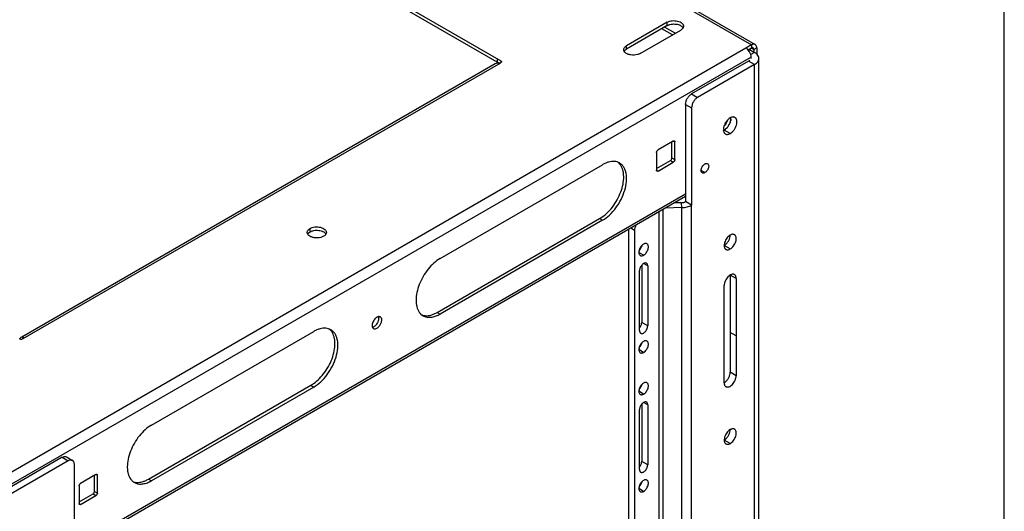
# Model space of a CAD drawing. Units: inches. Extents: x 2 to 132, y 2 to 86.
# Drawn here: x 118 to 132, y 62 to 69 of the extents above; entities that cross this region are included whole.
import ezdxf

# ---------------------------------------------------------------- set-up
doc = ezdxf.new("R2010")
doc.units = ezdxf.units.IN
doc.header["$LTSCALE"] = 7.48
doc.header["$MEASUREMENT"] = 0
doc.layers.get('0').update_dxf_attribs({"linetype": 'CONTINUOUS'})
doc.layers.add('03_ALL_AXES', color=7, linetype='CONTINUOUS')

msp = doc.modelspace()

# ---------------------------------------------------------------- linework, layer by layer
at = {"color": 7, "linetype": 'Continuous'}
for p, q in [((132, 4), (132, 85.6)), ((115.004, 76.771), (128.285, 69.104)), ((115.058, 76.777), (128.339, 69.109)), ((114.6, 74.644), (124.6, 68.87)), ((114.6, 74.595), (124.577, 68.835)), ((127.123, 69.25), (126.967, 69.34)), ((127.166, 69.275), (127.009, 69.365)), ((128.203, 69.056), (117.207, 62.708)), ((128.285, 69.104), (128.203, 69.056)), ((128.285, 69.055), (128.236, 69.027)), ((128.285, 69.104), (128.285, 69.055)), ((128.285, 69.055), (128.319, 69.035)), ((128.362, 69.059), (128.319, 69.035)), ((128.319, 69.035), (128.319, 68.999)), ((128.362, 69.059), (128.362, 68.968)), ((128.28, 68.923), (117.284, 62.575)), ((124.55, 68.9), (124.55, 68.851)), ((124.6, 68.87), (124.6, 68.84)), ((128.242, 68.865), (127.405, 68.382)), ((128.331, 68.814), (128.242, 68.865)), ((128.331, 68.992), (128.274, 68.96)), ((128.28, 68.903), (128.28, 68.923)), ((128.395, 51.242), (128.395, 68.903)), ((117.566, 64.816), (124.519, 68.83)), ((117.582, 64.788), (124.6, 68.84)), ((124.519, 68.83), (124.538, 68.835)), ((128.331, 68.814), (127.494, 68.331)), ((128.331, 51.153), (128.331, 68.814)), ((127.405, 68.382), (127.494, 68.331)), ((127.317, 68.229), (127.317, 66.8)), ((127.317, 68.229), (127.405, 68.178)), ((127.405, 68.178), (127.405, 66.749)), ((127.136, 67.69), (126.912, 67.561)), ((127.116, 67.443), (127.116, 67.679)), ((127.136, 67.69), (127.158, 67.678)), ((127.158, 67.418), (127.158, 67.678)), ((126.89, 67.523), (126.89, 67.263)), ((127.116, 67.443), (127.158, 67.418)), ((126.89, 67.287), (127.094, 67.405)), ((126.912, 67.25), (127.136, 67.38)), ((127.094, 67.405), (127.136, 67.38)), ((126.89, 67.263), (126.912, 67.25)), ((127.317, 66.912), (118.336, 61.727)), ((127.317, 66.875), (118.336, 61.69)), ((127.262, 66.712), (127.022, 66.705)), ((127.256, 66.784), (127.154, 66.781)), ((127.262, 66.712), (127.256, 66.784)), ((127.262, 52.113), (127.262, 66.712)), ((127.405, 66.749), (127.317, 66.8)), ((127.405, 52.15), (127.405, 66.749)), ((126.928, 60.28), (126.928, 66.651)), ((126.989, 52.105), (126.989, 66.686)), ((126.567, 66.378), (126.512, 66.41)), ((126.479, 66.391), (126.479, 60.099)), ((126.567, 66.378), (126.567, 60.15)), ((117.554, 64.809), (117.573, 64.814)), ((117.573, 64.814), (117.582, 64.788)), ((118.159, 63.044), (117.322, 62.56)), ((118.247, 62.993), (117.41, 62.509)), ((118.159, 63.044), (118.247, 62.993)), ((118.222, 63.05), (118.31, 62.999)), ((118.336, 61.513), (118.336, 62.942)), ((118.653, 62.792), (118.428, 62.662)), ((118.653, 62.792), (118.675, 62.78)), ((118.632, 62.544), (118.632, 62.78)), ((118.675, 62.52), (118.675, 62.78)), ((118.406, 62.624), (118.406, 62.365)), ((118.406, 62.388), (118.61, 62.506)), ((118.61, 62.506), (118.653, 62.482)), ((118.632, 62.544), (118.675, 62.52)), ((118.406, 62.365), (118.428, 62.352)), ((118.428, 62.352), (118.653, 62.482))]:
    msp.add_line(p, q, dxfattribs=at)
for centre in [(127.064, 67.447), (118.58, 62.549)]:
    msp.add_arc(centre, 0.0524, 321.1865, 338.8137, dxfattribs=at)
for points, knots in [([(128.232, 69.033), (128.23, 69.035), (128.221, 69.044), (128.211, 69.052), (128.203, 69.056)], [0, 0, 0, 0, 0.26441, 1, 1, 1, 1]), ([(128.257, 68.999), (128.255, 69.002), (128.248, 69.014), (128.239, 69.025), (128.232, 69.033)], [0, 0, 0, 0, 0.254062, 1, 1, 1, 1]), ([(128.339, 69.109), (128.336, 69.111), (128.327, 69.114), (128.314, 69.115), (128.299, 69.111), (128.29, 69.106), (128.285, 69.104)], [0, 0, 0, 0, 0.217674, 0.450963, 0.710847, 1, 1, 1, 1]), ([(128.298, 69.059), (128.297, 69.059), (128.292, 69.058), (128.288, 69.057), (128.285, 69.055)], [0, 0, 0, 0, 0.230685, 1, 1, 1, 1]), ([(128.309, 69.057), (128.308, 69.058), (128.305, 69.059), (128.301, 69.06), (128.298, 69.059)], [0, 0, 0, 0, 0.240552, 1, 1, 1, 1]), ([(128.319, 69.035), (128.319, 69.039), (128.318, 69.048), (128.313, 69.055), (128.309, 69.057)], [0, 0, 0, 0, 0.550751, 1, 1, 1, 1]), ([(128.356, 69.09), (128.354, 69.094), (128.35, 69.101), (128.343, 69.107), (128.339, 69.109)], [0, 0, 0, 0, 0.517314, 1, 1, 1, 1]), ([(128.362, 69.059), (128.362, 69.062), (128.361, 69.072), (128.359, 69.083), (128.356, 69.09)], [0, 0, 0, 0, 0.270545, 1, 1, 1, 1]), ([(124.6, 68.87), (124.603, 68.869), (124.609, 68.865), (124.611, 68.858), (124.611, 68.855)], [0, 0, 0, 0, 0.550026, 1, 1, 1, 1]), ([(128.242, 68.865), (128.244, 68.866), (128.25, 68.87), (128.256, 68.875), (128.259, 68.879)], [0, 0, 0, 0, 0.266199, 1, 1, 1, 1]), ([(128.28, 68.923), (128.28, 68.935), (128.275, 68.962), (128.264, 68.987), (128.257, 68.999)], [0, 0, 0, 0, 0.474438, 1, 1, 1, 1]), ([(128.371, 68.96), (128.368, 68.963), (128.356, 68.976), (128.342, 68.986), (128.331, 68.992)], [0, 0, 0, 0, 0.234374, 1, 1, 1, 1]), ([(128.331, 68.814), (128.34, 68.82), (128.358, 68.832), (128.378, 68.854), (128.392, 68.878), (128.395, 68.895), (128.395, 68.903)], [0, 0, 0, 0, 0.289537, 0.549109, 0.782251, 1, 1, 1, 1]), ([(128.395, 68.903), (128.395, 68.913), (128.39, 68.934), (128.378, 68.952), (128.371, 68.96)], [0, 0, 0, 0, 0.476503, 1, 1, 1, 1]), ([(124.554, 68.835), (124.552, 68.835), (124.547, 68.835), (124.542, 68.835), (124.538, 68.835)], [0, 0, 0, 0, 0.278116, 1, 1, 1, 1]), ([(124.587, 68.836), (124.582, 68.835), (124.57, 68.834), (124.559, 68.835), (124.554, 68.835)], [0, 0, 0, 0, 0.519364, 1, 1, 1, 1]), ([(124.6, 68.84), (124.599, 68.839), (124.595, 68.837), (124.591, 68.836), (124.587, 68.836)], [0, 0, 0, 0, 0.230028, 1, 1, 1, 1]), ([(124.61, 68.849), (124.61, 68.849), (124.607, 68.845), (124.603, 68.842), (124.6, 68.84)], [0, 0, 0, 0, 0.225566, 1, 1, 1, 1]), ([(124.611, 68.855), (124.611, 68.854), (124.611, 68.852), (124.61, 68.85), (124.61, 68.849)], [0, 0, 0, 0, 0.741878, 1, 1, 1, 1]), ([(127.317, 68.229), (127.317, 68.243), (127.322, 68.274), (127.341, 68.317), (127.369, 68.355), (127.393, 68.375), (127.405, 68.382)], [0, 0, 0, 0, 0.237248, 0.500002, 0.762754, 1, 1, 1, 1]), ([(127.494, 68.331), (127.481, 68.324), (127.457, 68.304), (127.43, 68.266), (127.411, 68.223), (127.405, 68.192), (127.405, 68.178)], [0, 0, 0, 0, 0.237246, 0.499998, 0.762752, 1, 1, 1, 1]), ([(127.136, 67.69), (127.137, 67.691), (127.141, 67.693), (127.145, 67.694), (127.147, 67.693)], [0, 0, 0, 0, 0.277737, 1, 1, 1, 1]), ([(127.147, 67.693), (127.148, 67.693), (127.149, 67.693), (127.151, 67.692), (127.152, 67.692)], [0, 0, 0, 0, 0.258121, 1, 1, 1, 1]), ([(127.152, 67.692), (127.154, 67.691), (127.158, 67.686), (127.158, 67.681), (127.158, 67.678)], [0, 0, 0, 0, 0.449976, 1, 1, 1, 1]), ([(126.89, 67.523), (126.89, 67.526), (126.891, 67.534), (126.896, 67.544), (126.903, 67.554), (126.908, 67.559), (126.912, 67.561)], [0, 0, 0, 0, 0.237021, 0.500002, 0.762981, 1, 1, 1, 1]), ([(127.113, 67.428), (127.113, 67.429), (127.115, 67.434), (127.116, 67.439), (127.116, 67.443)], [0, 0, 0, 0, 0.266922, 1, 1, 1, 1]), ([(127.158, 67.418), (127.158, 67.413), (127.156, 67.403), (127.151, 67.394), (127.147, 67.39)], [0, 0, 0, 0, 0.477227, 1, 1, 1, 1]), ([(127.094, 67.405), (127.095, 67.405), (127.099, 67.408), (127.103, 67.411), (127.105, 67.414)], [0, 0, 0, 0, 0.231066, 1, 1, 1, 1]), ([(127.147, 67.39), (127.147, 67.389), (127.143, 67.385), (127.14, 67.382), (127.136, 67.38)], [0, 0, 0, 0, 0.266923, 1, 1, 1, 1]), ([(126.893, 67.252), (126.892, 67.253), (126.89, 67.256), (126.89, 67.26), (126.89, 67.263)], [0, 0, 0, 0, 0.225566, 1, 1, 1, 1]), ([(126.896, 67.249), (126.895, 67.249), (126.894, 67.25), (126.893, 67.252), (126.893, 67.252)], [0, 0, 0, 0, 0.741877, 1, 1, 1, 1]), ([(126.912, 67.25), (126.909, 67.249), (126.904, 67.247), (126.898, 67.248), (126.896, 67.249)], [0, 0, 0, 0, 0.550022, 1, 1, 1, 1]), ([(127.256, 66.784), (127.267, 66.785), (127.288, 66.787), (127.308, 66.795), (127.317, 66.8)], [0, 0, 0, 0, 0.525436, 1, 1, 1, 1]), ([(127.262, 66.712), (127.288, 66.713), (127.338, 66.72), (127.385, 66.737), (127.405, 66.749)], [0, 0, 0, 0, 0.525436, 1, 1, 1, 1]), ([(126.588, 66.454), (126.581, 66.442), (126.572, 66.417), (126.567, 66.391), (126.567, 66.378)], [0, 0, 0, 0, 0.525107, 1, 1, 1, 1]), ([(117.584, 64.811), (117.583, 64.812), (117.58, 64.813), (117.576, 64.814), (117.573, 64.814)], [0, 0, 0, 0, 0.234663, 1, 1, 1, 1]), ([(117.529, 64.788), (117.531, 64.787), (117.536, 64.785), (117.542, 64.783), (117.546, 64.782)], [0, 0, 0, 0, 0.231066, 1, 1, 1, 1]), ([(117.536, 64.786), (117.537, 64.787), (117.538, 64.789), (117.539, 64.792), (117.54, 64.794)], [0, 0, 0, 0, 0.256238, 1, 1, 1, 1]), ([(117.54, 64.794), (117.541, 64.795), (117.545, 64.801), (117.55, 64.806), (117.554, 64.809)], [0, 0, 0, 0, 0.261449, 1, 1, 1, 1]), ([(117.546, 64.782), (117.553, 64.781), (117.565, 64.781), (117.577, 64.785), (117.582, 64.788)], [0, 0, 0, 0, 0.522775, 1, 1, 1, 1]), ([(117.582, 64.788), (117.585, 64.79), (117.589, 64.793), (117.591, 64.799), (117.591, 64.802)], [0, 0, 0, 0, 0.561788, 1, 1, 1, 1]), ([(117.591, 64.802), (117.591, 64.803), (117.589, 64.807), (117.586, 64.81), (117.584, 64.811)], [0, 0, 0, 0, 0.49683, 1, 1, 1, 1]), ([(118.159, 63.044), (118.165, 63.047), (118.175, 63.052), (118.192, 63.056), (118.208, 63.056), (118.217, 63.052), (118.222, 63.05)], [0, 0, 0, 0, 0.289535, 0.549107, 0.78225, 1, 1, 1, 1]), ([(118.31, 62.999), (118.306, 63.001), (118.296, 63.005), (118.281, 63.005), (118.264, 63.001), (118.253, 62.996), (118.247, 62.993)], [0, 0, 0, 0, 0.21775, 0.450893, 0.710465, 1, 1, 1, 1]), ([(118.336, 62.942), (118.336, 62.948), (118.335, 62.96), (118.33, 62.977), (118.322, 62.99), (118.314, 62.997), (118.31, 62.999)], [0, 0, 0, 0, 0.289537, 0.549109, 0.782251, 1, 1, 1, 1]), ([(118.653, 62.792), (118.654, 62.793), (118.657, 62.794), (118.661, 62.795), (118.664, 62.795)], [0, 0, 0, 0, 0.277737, 1, 1, 1, 1]), ([(118.664, 62.795), (118.664, 62.795), (118.666, 62.795), (118.667, 62.794), (118.668, 62.794)], [0, 0, 0, 0, 0.258121, 1, 1, 1, 1]), ([(118.668, 62.794), (118.67, 62.793), (118.674, 62.788), (118.675, 62.783), (118.675, 62.78)], [0, 0, 0, 0, 0.449976, 1, 1, 1, 1]), ([(118.406, 62.624), (118.406, 62.628), (118.407, 62.636), (118.412, 62.646), (118.419, 62.656), (118.425, 62.661), (118.428, 62.662)], [0, 0, 0, 0, 0.237021, 0.500002, 0.762981, 1, 1, 1, 1]), ([(118.61, 62.506), (118.611, 62.507), (118.615, 62.51), (118.619, 62.513), (118.621, 62.516)], [0, 0, 0, 0, 0.231066, 1, 1, 1, 1]), ([(118.629, 62.53), (118.63, 62.531), (118.631, 62.536), (118.632, 62.541), (118.632, 62.544)], [0, 0, 0, 0, 0.266922, 1, 1, 1, 1]), ([(118.675, 62.52), (118.675, 62.515), (118.672, 62.505), (118.667, 62.496), (118.664, 62.492)], [0, 0, 0, 0, 0.477227, 1, 1, 1, 1]), ([(118.409, 62.354), (118.408, 62.355), (118.406, 62.358), (118.406, 62.362), (118.406, 62.365)], [0, 0, 0, 0, 0.225566, 1, 1, 1, 1]), ([(118.412, 62.351), (118.411, 62.351), (118.41, 62.352), (118.409, 62.354), (118.409, 62.354)], [0, 0, 0, 0, 0.741877, 1, 1, 1, 1]), ([(118.664, 62.492), (118.663, 62.491), (118.66, 62.487), (118.656, 62.484), (118.653, 62.482)], [0, 0, 0, 0, 0.266923, 1, 1, 1, 1]), ([(118.428, 62.352), (118.425, 62.351), (118.42, 62.349), (118.414, 62.349), (118.412, 62.351)], [0, 0, 0, 0, 0.550022, 1, 1, 1, 1])]:
    msp.add_open_spline(points, degree=3, knots=knots, dxfattribs=at)
at = {"layer": '03_ALL_AXES', "color": 7, "linetype": 'Continuous'}
for p, q in [((127.047, 69.435), (126.45, 69.091)), ((127.047, 69.386), (126.45, 69.042)), ((126.649, 68.976), (127.246, 69.321)), ((127.047, 69.386), (127.047, 69.435)), ((126.45, 69.042), (126.45, 69.091)), ((128.254, 69.037), (128.331, 68.992)), ((127.972, 68.03), (127.983, 68.024)), ((127.972, 67.801), (127.884, 67.852)), ((123.71, 65.965), (126.097, 67.343)), ((127.601, 67.227), (127.546, 67.259)), ((123.668, 65.173), (126.054, 66.551)), ((126.054, 66.551), (126.097, 66.527)), ((121.799, 66.356), (121.799, 66.405)), ((126.097, 66.527), (123.71, 65.149)), ((127.972, 66.105), (127.884, 66.156)), ((126.7, 66.015), (126.63, 66.055)), ((126.672, 65.866), (126.672, 65.026)), ((126.76, 65.857), (126.7, 65.891)), ((126.76, 65.857), (126.76, 64.975)), ((126.64, 64.905), (126.64, 65.787)), ((128.061, 65.671), (127.972, 65.722)), ((127.972, 65.722), (127.972, 64.293)), ((127.884, 64.14), (127.884, 65.569)), ((128.061, 65.671), (128.061, 64.242)), ((123.668, 65.173), (123.71, 65.149)), ((126.76, 64.975), (126.672, 65.026)), ((119.468, 63.516), (121.854, 64.894)), ((122.717, 64.953), (122.72, 64.948)), ((128.061, 64.829), (127.972, 64.88)), ((126.7, 64.586), (126.63, 64.626)), ((128.061, 64.242), (127.972, 64.293)), ((119.425, 62.724), (121.812, 64.102)), ((121.812, 64.102), (121.854, 64.077)), ((121.854, 64.077), (119.468, 62.699)), ((126.7, 63.973), (126.63, 64.014)), ((126.672, 63.824), (126.672, 62.985)), ((126.76, 63.815), (126.7, 63.85)), ((126.76, 63.815), (126.76, 62.934)), ((126.64, 62.864), (126.64, 63.746)), ((127.972, 63.247), (127.884, 63.298)), ((126.76, 62.934), (126.672, 62.985)), ((119.425, 62.724), (119.468, 62.699)), ((126.7, 62.544), (126.63, 62.585))]:
    msp.add_line(p, q, dxfattribs=at)
for centre, radius, start, end in [((127.86, 68.024), 0.124, 359.967, 3.9709), ((127.845, 68.024), 0.138, 355.7386, 359.9728), ((127.762, 68.034), 0.221, 318.1323, 321.2195), ((127.753, 68.041), 0.231, 321.222, 324.2148), ((127.744, 68.047), 0.242, 324.2195, 329.9993), ((127.746, 68.046), 0.24, 329.9715, 335.7982), ((127.76, 68.041), 0.226, 335.7502, 341.835), ((127.777, 68.035), 0.207, 341.842, 345.0637), ((127.791, 68.031), 0.193, 345.0671, 348.443), ((125.813, 66.968), 0.481, 300.0072, 302.2471), ((126.54, 66.193), 0.142, 343.4394, 345.5209), ((123.491, 65.528), 0.439, 296.0117, 300.0526), ((126.54, 64.765), 0.142, 343.4394, 345.5209), ((121.571, 64.519), 0.481, 300.0072, 302.2471), ((126.54, 64.152), 0.142, 343.4394, 345.5209), ((119.248, 63.079), 0.439, 296.0117, 300.0526), ((126.54, 62.723), 0.142, 343.4394, 345.5209)]:
    msp.add_arc(centre, radius, start, end, dxfattribs=at)
for points, knots in [([(127.047, 69.435), (127.057, 69.441), (127.081, 69.451), (127.119, 69.459), (127.16, 69.46), (127.199, 69.454), (127.235, 69.443), (127.263, 69.425), (127.279, 69.407), (127.286, 69.39), (127.287, 69.382), (127.287, 69.378)], [0, 0, 0, 0, 0.128718, 0.270444, 0.417649, 0.562068, 0.695789, 0.813094, 0.912481, 0.957119, 1, 1, 1, 1]), ([(127.047, 69.386), (127.048, 69.387), (127.053, 69.39), (127.059, 69.393), (127.063, 69.394)], [0, 0, 0, 0, 0.243031, 1, 1, 1, 1]), ([(127.063, 69.394), (127.065, 69.395), (127.073, 69.398), (127.081, 69.401), (127.087, 69.403)], [0, 0, 0, 0, 0.243171, 1, 1, 1, 1]), ([(127.087, 69.403), (127.11, 69.409), (127.158, 69.413), (127.205, 69.404), (127.227, 69.396)], [0, 0, 0, 0, 0.507595, 1, 1, 1, 1]), ([(127.227, 69.396), (127.23, 69.394), (127.242, 69.389), (127.254, 69.382), (127.261, 69.376)], [0, 0, 0, 0, 0.266358, 1, 1, 1, 1]), ([(127.274, 69.344), (127.272, 69.342), (127.264, 69.333), (127.254, 69.325), (127.246, 69.321)], [0, 0, 0, 0, 0.232697, 1, 1, 1, 1]), ([(127.261, 69.376), (127.263, 69.374), (127.27, 69.368), (127.276, 69.36), (127.28, 69.355)], [0, 0, 0, 0, 0.266278, 1, 1, 1, 1]), ([(127.287, 69.378), (127.287, 69.372), (127.284, 69.36), (127.278, 69.349), (127.274, 69.344)], [0, 0, 0, 0, 0.479315, 1, 1, 1, 1]), ([(126.409, 69.034), (126.409, 69.04), (126.412, 69.054), (126.42, 69.066), (126.425, 69.071)], [0, 0, 0, 0, 0.4752, 1, 1, 1, 1]), ([(126.434, 68.987), (126.427, 68.993), (126.417, 69.004), (126.41, 69.021), (126.409, 69.029), (126.409, 69.034)], [0, 0, 0, 0, 0.533591, 0.771815, 1, 1, 1, 1]), ([(126.415, 69.009), (126.416, 69.009), (126.418, 69.013), (126.42, 69.016), (126.422, 69.019)], [0, 0, 0, 0, 0.243392, 1, 1, 1, 1]), ([(126.422, 69.019), (126.424, 69.021), (126.432, 69.03), (126.442, 69.037), (126.45, 69.042)], [0, 0, 0, 0, 0.232697, 1, 1, 1, 1]), ([(126.425, 69.071), (126.427, 69.073), (126.434, 69.081), (126.443, 69.087), (126.45, 69.091)], [0, 0, 0, 0, 0.235267, 1, 1, 1, 1]), ([(126.469, 68.967), (126.466, 68.968), (126.453, 68.974), (126.442, 68.981), (126.434, 68.987)], [0, 0, 0, 0, 0.266358, 1, 1, 1, 1]), ([(126.649, 68.976), (126.636, 68.969), (126.608, 68.958), (126.562, 68.951), (126.514, 68.953), (126.483, 68.961), (126.469, 68.967)], [0, 0, 0, 0, 0.232697, 0.490114, 0.752811, 1, 1, 1, 1]), ([(127.972, 68.03), (127.962, 68.024), (127.942, 68.009), (127.916, 67.979), (127.895, 67.945), (127.88, 67.908), (127.872, 67.871), (127.873, 67.838), (127.881, 67.815), (127.892, 67.801), (127.899, 67.796), (127.902, 67.794)], [0, 0, 0, 0, 0.128718, 0.270443, 0.417647, 0.562065, 0.695787, 0.813092, 0.91248, 0.957119, 1, 1, 1, 1]), ([(127.884, 67.852), (127.896, 67.859), (127.92, 67.879), (127.949, 67.915), (127.971, 67.958), (127.98, 67.988), (127.982, 68.003)], [0, 0, 0, 0, 0.232697, 0.490113, 0.752811, 1, 1, 1, 1]), ([(128.042, 68.037), (128.038, 68.04), (128.027, 68.044), (128.009, 68.044), (127.991, 68.04), (127.978, 68.034), (127.972, 68.03)], [0, 0, 0, 0, 0.217701, 0.450908, 0.710633, 1, 1, 1, 1]), ([(127.972, 67.801), (127.983, 67.807), (128.003, 67.823), (128.029, 67.852), (128.05, 67.887), (128.065, 67.924), (128.072, 67.96), (128.072, 67.993), (128.063, 68.017), (128.052, 68.03), (128.046, 68.035), (128.042, 68.037)], [0, 0, 0, 0, 0.128718, 0.270443, 0.417647, 0.562065, 0.695787, 0.813092, 0.91248, 0.957119, 1, 1, 1, 1]), ([(127.983, 68.014), (127.983, 68.012), (127.982, 68.005), (127.981, 67.998), (127.98, 67.992)], [0, 0, 0, 0, 0.243126, 1, 1, 1, 1]), ([(127.982, 68.003), (127.982, 68.006), (127.983, 68.016), (127.983, 68.027), (127.983, 68.035)], [0, 0, 0, 0, 0.262053, 1, 1, 1, 1]), ([(127.892, 67.857), (127.891, 67.856), (127.885, 67.853), (127.879, 67.849), (127.874, 67.847)], [0, 0, 0, 0, 0.258623, 1, 1, 1, 1]), ([(127.874, 67.847), (127.875, 67.847), (127.878, 67.849), (127.881, 67.851), (127.884, 67.852)], [0, 0, 0, 0, 0.245628, 1, 1, 1, 1]), ([(127.931, 67.994), (127.926, 67.979), (127.913, 67.95), (127.894, 67.924), (127.884, 67.912)], [0, 0, 0, 0, 0.500025, 1, 1, 1, 1]), ([(127.91, 67.871), (127.908, 67.87), (127.903, 67.865), (127.897, 67.86), (127.892, 67.857)], [0, 0, 0, 0, 0.256555, 1, 1, 1, 1]), ([(127.926, 67.887), (127.925, 67.886), (127.919, 67.88), (127.914, 67.875), (127.91, 67.871)], [0, 0, 0, 0, 0.254636, 1, 1, 1, 1]), ([(127.902, 67.794), (127.907, 67.791), (127.917, 67.787), (127.935, 67.787), (127.954, 67.792), (127.966, 67.797), (127.972, 67.801)], [0, 0, 0, 0, 0.217701, 0.450908, 0.710633, 1, 1, 1, 1]), ([(126.07, 66.561), (126.102, 66.581), (126.164, 66.63), (126.245, 66.72), (126.314, 66.826), (126.367, 66.939), (126.4, 67.054), (126.41, 67.148), (126.405, 67.217), (126.394, 67.276), (126.376, 67.317), (126.36, 67.34)], [0, 0, 0, 0, 0.125278, 0.261192, 0.402504, 0.543125, 0.677084, 0.799351, 0.855125, 0.907071, 1, 1, 1, 1]), ([(126.273, 67.391), (126.245, 67.393), (126.2, 67.387), (126.141, 67.367), (126.112, 67.352), (126.097, 67.343)], [0, 0, 0, 0, 0.462334, 0.721703, 1, 1, 1, 1]), ([(126.097, 66.527), (126.134, 66.548), (126.205, 66.603), (126.297, 66.708), (126.373, 66.831), (126.426, 66.963), (126.453, 67.092), (126.45, 67.194), (126.431, 67.264), (126.41, 67.307), (126.382, 67.343), (126.359, 67.361), (126.347, 67.368)], [0, 0, 0, 0, 0.128688, 0.27027, 0.417429, 0.561775, 0.695446, 0.812712, 0.864675, 0.912511, 0.957139, 1, 1, 1, 1]), ([(126.347, 67.368), (126.336, 67.374), (126.312, 67.385), (126.286, 67.389), (126.273, 67.391)], [0, 0, 0, 0, 0.491938, 1, 1, 1, 1]), ([(126.36, 67.34), (126.358, 67.344), (126.347, 67.358), (126.335, 67.37), (126.325, 67.378)], [0, 0, 0, 0, 0.255993, 1, 1, 1, 1]), ([(127.546, 67.259), (127.546, 67.268), (127.549, 67.287), (127.561, 67.314), (127.578, 67.337), (127.593, 67.35), (127.601, 67.354)], [0, 0, 0, 0, 0.23722, 0.500002, 0.762783, 1, 1, 1, 1]), ([(127.601, 67.354), (127.604, 67.356), (127.611, 67.36), (127.622, 67.362), (127.632, 67.362), (127.637, 67.36), (127.64, 67.358)], [0, 0, 0, 0, 0.289146, 0.549029, 0.782314, 1, 1, 1, 1]), ([(127.64, 67.358), (127.644, 67.356), (127.651, 67.349), (127.656, 67.334), (127.657, 67.315), (127.652, 67.295), (127.644, 67.274), (127.632, 67.255), (127.618, 67.239), (127.607, 67.23), (127.601, 67.227)], [0, 0, 0, 0, 0.086939, 0.186411, 0.303793, 0.437609, 0.582129, 0.72939, 0.871254, 1, 1, 1, 1]), ([(127.55, 67.237), (127.549, 67.238), (127.547, 67.245), (127.546, 67.253), (127.546, 67.259)], [0, 0, 0, 0, 0.230124, 1, 1, 1, 1]), ([(127.562, 67.223), (127.559, 67.225), (127.555, 67.229), (127.551, 67.234), (127.55, 67.237)], [0, 0, 0, 0, 0.482952, 1, 1, 1, 1]), ([(127.601, 67.227), (127.598, 67.225), (127.591, 67.222), (127.58, 67.219), (127.57, 67.22), (127.565, 67.222), (127.562, 67.223)], [0, 0, 0, 0, 0.289146, 0.549029, 0.782314, 1, 1, 1, 1]), ([(121.774, 66.386), (121.776, 66.388), (121.783, 66.395), (121.792, 66.401), (121.799, 66.405)], [0, 0, 0, 0, 0.235267, 1, 1, 1, 1]), ([(121.799, 66.405), (121.809, 66.411), (121.833, 66.421), (121.871, 66.429), (121.912, 66.43), (121.951, 66.424), (121.987, 66.413), (122.015, 66.395), (122.031, 66.377), (122.038, 66.36), (122.039, 66.352), (122.039, 66.348)], [0, 0, 0, 0, 0.128718, 0.270444, 0.417649, 0.562068, 0.695789, 0.813094, 0.912481, 0.957119, 1, 1, 1, 1]), ([(121.758, 66.348), (121.758, 66.355), (121.761, 66.369), (121.769, 66.38), (121.774, 66.386)], [0, 0, 0, 0, 0.4752, 1, 1, 1, 1]), ([(121.783, 66.302), (121.776, 66.308), (121.766, 66.318), (121.759, 66.335), (121.758, 66.344), (121.758, 66.348)], [0, 0, 0, 0, 0.533591, 0.771815, 1, 1, 1, 1]), ([(121.764, 66.323), (121.764, 66.324), (121.767, 66.328), (121.769, 66.331), (121.771, 66.333)], [0, 0, 0, 0, 0.243392, 1, 1, 1, 1]), ([(121.771, 66.333), (121.773, 66.336), (121.781, 66.345), (121.791, 66.352), (121.799, 66.356)], [0, 0, 0, 0, 0.232697, 1, 1, 1, 1]), ([(121.818, 66.282), (121.814, 66.283), (121.802, 66.288), (121.791, 66.295), (121.783, 66.302)], [0, 0, 0, 0, 0.266358, 1, 1, 1, 1]), ([(121.799, 66.356), (121.8, 66.357), (121.805, 66.36), (121.811, 66.363), (121.815, 66.364)], [0, 0, 0, 0, 0.243031, 1, 1, 1, 1]), ([(121.815, 66.364), (121.817, 66.365), (121.824, 66.368), (121.833, 66.371), (121.839, 66.373)], [0, 0, 0, 0, 0.243171, 1, 1, 1, 1]), ([(121.998, 66.291), (121.985, 66.284), (121.956, 66.273), (121.91, 66.266), (121.863, 66.268), (121.832, 66.276), (121.818, 66.282)], [0, 0, 0, 0, 0.232697, 0.490114, 0.752811, 1, 1, 1, 1]), ([(121.839, 66.373), (121.862, 66.379), (121.91, 66.383), (121.957, 66.374), (121.979, 66.366)], [0, 0, 0, 0, 0.507595, 1, 1, 1, 1]), ([(121.979, 66.366), (121.982, 66.364), (121.994, 66.359), (122.006, 66.352), (122.013, 66.346)], [0, 0, 0, 0, 0.266358, 1, 1, 1, 1]), ([(122.026, 66.314), (122.024, 66.312), (122.016, 66.303), (122.006, 66.295), (121.998, 66.291)], [0, 0, 0, 0, 0.232697, 1, 1, 1, 1]), ([(122.013, 66.346), (122.015, 66.344), (122.022, 66.338), (122.028, 66.331), (122.032, 66.325)], [0, 0, 0, 0, 0.266278, 1, 1, 1, 1]), ([(122.039, 66.348), (122.039, 66.342), (122.036, 66.33), (122.03, 66.319), (122.026, 66.314)], [0, 0, 0, 0, 0.479315, 1, 1, 1, 1]), ([(127.972, 66.309), (127.963, 66.303), (127.945, 66.29), (127.922, 66.264), (127.903, 66.233), (127.89, 66.2), (127.883, 66.167), (127.884, 66.138), (127.891, 66.117), (127.901, 66.105), (127.907, 66.1), (127.91, 66.098)], [0, 0, 0, 0, 0.128718, 0.270443, 0.417647, 0.562065, 0.695787, 0.813092, 0.91248, 0.957119, 1, 1, 1, 1]), ([(127.884, 66.156), (127.895, 66.162), (127.916, 66.179), (127.942, 66.212), (127.961, 66.25), (127.969, 66.277), (127.971, 66.29)], [0, 0, 0, 0, 0.232697, 0.490113, 0.752811, 1, 1, 1, 1]), ([(127.971, 66.29), (127.971, 66.292), (127.972, 66.298), (127.972, 66.304), (127.972, 66.309)], [0, 0, 0, 0, 0.25726, 1, 1, 1, 1]), ([(128.035, 66.315), (128.031, 66.317), (128.021, 66.321), (128.005, 66.321), (127.989, 66.317), (127.978, 66.312), (127.972, 66.309)], [0, 0, 0, 0, 0.217701, 0.450908, 0.710633, 1, 1, 1, 1]), ([(127.972, 66.105), (127.981, 66.11), (127.999, 66.124), (128.022, 66.15), (128.041, 66.181), (128.055, 66.214), (128.061, 66.246), (128.061, 66.275), (128.053, 66.297), (128.044, 66.309), (128.038, 66.313), (128.035, 66.315)], [0, 0, 0, 0, 0.128718, 0.270443, 0.417647, 0.562065, 0.695787, 0.813092, 0.91248, 0.957119, 1, 1, 1, 1]), ([(126.7, 66.176), (126.693, 66.172), (126.679, 66.161), (126.661, 66.14), (126.646, 66.116), (126.635, 66.09), (126.63, 66.064), (126.63, 66.041), (126.637, 66.022), (126.646, 66.013), (126.651, 66.01)], [0, 0, 0, 0, 0.128746, 0.27061, 0.417871, 0.562391, 0.696207, 0.813589, 0.913061, 1, 1, 1, 1]), ([(126.635, 66.084), (126.645, 66.093), (126.661, 66.115), (126.673, 66.14), (126.677, 66.153)], [0, 0, 0, 0, 0.498123, 1, 1, 1, 1]), ([(126.75, 66.181), (126.747, 66.183), (126.739, 66.186), (126.727, 66.186), (126.713, 66.183), (126.705, 66.179), (126.7, 66.176)], [0, 0, 0, 0, 0.217686, 0.450971, 0.710854, 1, 1, 1, 1]), ([(126.7, 66.015), (126.708, 66.019), (126.722, 66.03), (126.74, 66.05), (126.755, 66.075), (126.766, 66.101), (126.771, 66.127), (126.77, 66.15), (126.764, 66.169), (126.755, 66.178), (126.75, 66.181)], [0, 0, 0, 0, 0.128746, 0.27061, 0.417871, 0.562391, 0.696207, 0.813589, 0.913061, 1, 1, 1, 1]), ([(126.651, 66.01), (126.654, 66.008), (126.662, 66.005), (126.674, 66.005), (126.687, 66.008), (126.696, 66.012), (126.7, 66.015)], [0, 0, 0, 0, 0.217686, 0.450971, 0.710854, 1, 1, 1, 1]), ([(127.91, 66.098), (127.914, 66.096), (127.923, 66.093), (127.939, 66.092), (127.956, 66.096), (127.967, 66.102), (127.972, 66.105)], [0, 0, 0, 0, 0.217701, 0.450908, 0.710633, 1, 1, 1, 1]), ([(123.71, 65.965), (123.677, 65.946), (123.614, 65.899), (123.53, 65.809), (123.457, 65.703), (123.402, 65.587), (123.366, 65.47), (123.355, 65.374), (123.358, 65.302), (123.37, 65.242), (123.388, 65.2), (123.404, 65.176)], [0, 0, 0, 0, 0.123188, 0.258047, 0.399206, 0.540365, 0.675225, 0.798414, 0.854567, 0.9068, 1, 1, 1, 1]), ([(126.743, 65.895), (126.739, 65.898), (126.728, 65.901), (126.711, 65.897), (126.693, 65.888), (126.676, 65.873), (126.662, 65.854), (126.65, 65.832), (126.642, 65.81), (126.64, 65.794), (126.64, 65.787)], [0, 0, 0, 0, 0.086939, 0.186411, 0.303792, 0.437607, 0.582127, 0.729388, 0.871253, 1, 1, 1, 1]), ([(126.76, 65.857), (126.76, 65.861), (126.76, 65.869), (126.756, 65.88), (126.751, 65.889), (126.746, 65.894), (126.743, 65.895)], [0, 0, 0, 0, 0.289147, 0.549031, 0.782315, 1, 1, 1, 1]), ([(128.035, 65.728), (128.032, 65.73), (128.025, 65.733), (128.009, 65.735), (127.988, 65.731), (127.962, 65.716), (127.937, 65.695), (127.915, 65.667), (127.898, 65.635), (127.887, 65.602), (127.884, 65.579), (127.884, 65.569)], [0, 0, 0, 0, 0.042881, 0.08752, 0.186908, 0.304212, 0.437933, 0.582351, 0.729556, 0.871281, 1, 1, 1, 1]), ([(128.061, 65.671), (128.061, 65.677), (128.06, 65.689), (128.055, 65.706), (128.047, 65.719), (128.039, 65.726), (128.035, 65.728)], [0, 0, 0, 0, 0.289369, 0.549094, 0.7823, 1, 1, 1, 1]), ([(122.798, 65.109), (122.796, 65.109), (122.791, 65.107), (122.786, 65.104), (122.782, 65.102)], [0, 0, 0, 0, 0.239283, 1, 1, 1, 1]), ([(122.832, 65.107), (122.827, 65.11), (122.815, 65.113), (122.804, 65.111), (122.798, 65.109)], [0, 0, 0, 0, 0.468534, 1, 1, 1, 1]), ([(122.804, 65.052), (122.807, 65.062), (122.811, 65.082), (122.809, 65.102), (122.806, 65.111)], [0, 0, 0, 0, 0.543826, 1, 1, 1, 1]), ([(122.847, 65.09), (122.845, 65.093), (122.841, 65.1), (122.835, 65.105), (122.832, 65.107)], [0, 0, 0, 0, 0.517048, 1, 1, 1, 1]), ([(123.404, 65.176), (123.411, 65.165), (123.428, 65.146), (123.449, 65.13), (123.46, 65.124)], [0, 0, 0, 0, 0.50809, 1, 1, 1, 1]), ([(123.44, 65.138), (123.444, 65.136), (123.461, 65.13), (123.478, 65.127), (123.491, 65.126)], [0, 0, 0, 0, 0.245485, 1, 1, 1, 1]), ([(123.46, 65.124), (123.475, 65.115), (123.509, 65.103), (123.564, 65.099), (123.624, 65.109), (123.663, 65.125), (123.683, 65.134)], [0, 0, 0, 0, 0.222073, 0.457048, 0.714683, 1, 1, 1, 1]), ([(123.491, 65.126), (123.519, 65.123), (123.565, 65.129), (123.623, 65.15), (123.653, 65.165), (123.668, 65.173)], [0, 0, 0, 0, 0.462334, 0.721703, 1, 1, 1, 1]), ([(122.717, 65.015), (122.714, 65.004), (122.71, 64.983), (122.714, 64.962), (122.717, 64.953)], [0, 0, 0, 0, 0.548281, 1, 1, 1, 1]), ([(122.716, 64.956), (122.717, 64.956), (122.72, 64.957), (122.722, 64.957), (122.724, 64.958)], [0, 0, 0, 0, 0.244134, 1, 1, 1, 1]), ([(122.782, 65.102), (122.775, 65.098), (122.761, 65.087), (122.736, 65.059), (122.723, 65.033), (122.717, 65.015)], [0, 0, 0, 0, 0.229364, 0.482099, 1, 1, 1, 1]), ([(122.724, 64.958), (122.725, 64.958), (122.731, 64.96), (122.736, 64.963), (122.74, 64.965)], [0, 0, 0, 0, 0.239283, 1, 1, 1, 1]), ([(122.74, 64.965), (122.741, 64.966), (122.746, 64.969), (122.75, 64.972), (122.754, 64.975)], [0, 0, 0, 0, 0.240801, 1, 1, 1, 1]), ([(122.754, 64.975), (122.755, 64.976), (122.759, 64.979), (122.763, 64.983), (122.766, 64.987)], [0, 0, 0, 0, 0.244081, 1, 1, 1, 1]), ([(122.766, 64.987), (122.775, 64.996), (122.79, 65.016), (122.801, 65.04), (122.804, 65.052)], [0, 0, 0, 0, 0.499999, 1, 1, 1, 1]), ([(122.782, 64.94), (122.788, 64.944), (122.8, 64.953), (122.821, 64.975), (122.838, 65.002), (122.848, 65.031), (122.853, 65.058), (122.852, 65.079), (122.847, 65.09)], [0, 0, 0, 0, 0.120693, 0.252729, 0.529817, 0.664903, 0.790603, 1, 1, 1, 1]), ([(126.641, 64.947), (126.65, 64.958), (126.662, 64.978), (126.67, 65.005), (126.672, 65.019), (126.672, 65.026)], [0, 0, 0, 0, 0.521034, 0.77171, 1, 1, 1, 1]), ([(126.658, 64.866), (126.662, 64.864), (126.673, 64.861), (126.69, 64.865), (126.707, 64.874), (126.724, 64.889), (126.739, 64.908), (126.751, 64.93), (126.758, 64.952), (126.76, 64.968), (126.76, 64.975)], [0, 0, 0, 0, 0.086939, 0.186411, 0.303792, 0.437607, 0.582127, 0.729388, 0.871253, 1, 1, 1, 1]), ([(121.828, 64.111), (121.86, 64.131), (121.921, 64.181), (122.002, 64.271), (122.071, 64.376), (122.124, 64.49), (122.157, 64.605), (122.167, 64.699), (122.163, 64.768), (122.151, 64.827), (122.134, 64.868), (122.118, 64.891)], [0, 0, 0, 0, 0.125278, 0.261192, 0.402504, 0.543125, 0.677084, 0.799351, 0.855125, 0.907071, 1, 1, 1, 1]), ([(122.031, 64.941), (122.002, 64.944), (121.957, 64.938), (121.899, 64.917), (121.869, 64.902), (121.854, 64.894)], [0, 0, 0, 0, 0.462334, 0.721703, 1, 1, 1, 1]), ([(121.854, 64.077), (121.891, 64.099), (121.963, 64.154), (122.055, 64.258), (122.131, 64.382), (122.184, 64.513), (122.21, 64.643), (122.208, 64.744), (122.189, 64.814), (122.168, 64.858), (122.14, 64.893), (122.116, 64.911), (122.104, 64.918)], [0, 0, 0, 0, 0.128688, 0.27027, 0.417429, 0.561775, 0.695446, 0.812712, 0.864675, 0.912511, 0.957139, 1, 1, 1, 1]), ([(122.104, 64.918), (122.093, 64.925), (122.069, 64.935), (122.044, 64.94), (122.031, 64.941)], [0, 0, 0, 0, 0.491938, 1, 1, 1, 1]), ([(122.118, 64.891), (122.115, 64.894), (122.105, 64.908), (122.092, 64.921), (122.082, 64.929)], [0, 0, 0, 0, 0.255993, 1, 1, 1, 1]), ([(122.72, 64.948), (122.721, 64.946), (122.724, 64.942), (122.729, 64.938), (122.733, 64.936)], [0, 0, 0, 0, 0.259899, 1, 1, 1, 1]), ([(122.733, 64.936), (122.736, 64.934), (122.743, 64.931), (122.751, 64.931), (122.755, 64.931)], [0, 0, 0, 0, 0.482706, 1, 1, 1, 1]), ([(122.755, 64.931), (122.757, 64.931), (122.767, 64.933), (122.776, 64.937), (122.782, 64.94)], [0, 0, 0, 0, 0.230689, 1, 1, 1, 1]), ([(126.64, 64.905), (126.64, 64.901), (126.641, 64.893), (126.644, 64.882), (126.65, 64.872), (126.655, 64.868), (126.658, 64.866)], [0, 0, 0, 0, 0.289147, 0.549031, 0.782315, 1, 1, 1, 1]), ([(126.7, 64.747), (126.693, 64.743), (126.679, 64.732), (126.661, 64.711), (126.646, 64.687), (126.635, 64.661), (126.63, 64.635), (126.63, 64.612), (126.637, 64.593), (126.646, 64.584), (126.651, 64.581)], [0, 0, 0, 0, 0.128746, 0.27061, 0.417871, 0.562391, 0.696207, 0.813589, 0.913061, 1, 1, 1, 1]), ([(126.635, 64.655), (126.645, 64.664), (126.661, 64.686), (126.673, 64.711), (126.677, 64.724)], [0, 0, 0, 0, 0.498123, 1, 1, 1, 1]), ([(126.75, 64.752), (126.747, 64.754), (126.739, 64.757), (126.727, 64.757), (126.713, 64.754), (126.705, 64.75), (126.7, 64.747)], [0, 0, 0, 0, 0.217686, 0.450971, 0.710854, 1, 1, 1, 1]), ([(126.7, 64.586), (126.708, 64.59), (126.722, 64.601), (126.74, 64.622), (126.755, 64.646), (126.766, 64.672), (126.771, 64.698), (126.77, 64.721), (126.764, 64.74), (126.755, 64.749), (126.75, 64.752)], [0, 0, 0, 0, 0.128746, 0.27061, 0.417871, 0.562391, 0.696207, 0.813589, 0.913061, 1, 1, 1, 1]), ([(126.651, 64.581), (126.654, 64.579), (126.662, 64.576), (126.674, 64.576), (126.687, 64.579), (126.696, 64.583), (126.7, 64.586)], [0, 0, 0, 0, 0.217686, 0.450971, 0.710854, 1, 1, 1, 1]), ([(127.899, 64.15), (127.91, 64.159), (127.93, 64.179), (127.953, 64.214), (127.968, 64.253), (127.972, 64.28), (127.972, 64.293)], [0, 0, 0, 0, 0.247187, 0.509884, 0.767301, 1, 1, 1, 1]), ([(127.91, 64.083), (127.913, 64.081), (127.92, 64.078), (127.935, 64.076), (127.957, 64.08), (127.983, 64.094), (128.007, 64.116), (128.029, 64.144), (128.046, 64.176), (128.058, 64.209), (128.061, 64.231), (128.061, 64.242)], [0, 0, 0, 0, 0.042881, 0.08752, 0.186908, 0.304212, 0.437933, 0.582351, 0.729556, 0.871281, 1, 1, 1, 1]), ([(126.7, 64.135), (126.693, 64.131), (126.679, 64.12), (126.661, 64.099), (126.646, 64.075), (126.635, 64.049), (126.63, 64.023), (126.63, 64), (126.637, 63.98), (126.646, 63.971), (126.651, 63.968)], [0, 0, 0, 0, 0.128746, 0.27061, 0.417871, 0.562391, 0.696207, 0.813589, 0.913061, 1, 1, 1, 1]), ([(126.635, 64.042), (126.645, 64.052), (126.661, 64.074), (126.673, 64.099), (126.677, 64.112)], [0, 0, 0, 0, 0.498123, 1, 1, 1, 1]), ([(126.75, 64.14), (126.747, 64.142), (126.739, 64.145), (126.727, 64.145), (126.713, 64.142), (126.705, 64.137), (126.7, 64.135)], [0, 0, 0, 0, 0.217686, 0.450971, 0.710854, 1, 1, 1, 1]), ([(126.7, 63.973), (126.708, 63.978), (126.722, 63.989), (126.74, 64.009), (126.755, 64.034), (126.766, 64.06), (126.771, 64.085), (126.77, 64.109), (126.764, 64.128), (126.755, 64.137), (126.75, 64.14)], [0, 0, 0, 0, 0.128746, 0.27061, 0.417871, 0.562391, 0.696207, 0.813589, 0.913061, 1, 1, 1, 1]), ([(127.884, 64.14), (127.885, 64.141), (127.89, 64.144), (127.895, 64.147), (127.899, 64.15)], [0, 0, 0, 0, 0.24261, 1, 1, 1, 1]), ([(127.884, 64.14), (127.884, 64.133), (127.885, 64.121), (127.89, 64.105), (127.898, 64.091), (127.906, 64.085), (127.91, 64.083)], [0, 0, 0, 0, 0.289369, 0.549094, 0.7823, 1, 1, 1, 1]), ([(126.651, 63.968), (126.654, 63.967), (126.662, 63.964), (126.674, 63.963), (126.687, 63.967), (126.696, 63.971), (126.7, 63.973)], [0, 0, 0, 0, 0.217686, 0.450971, 0.710854, 1, 1, 1, 1]), ([(126.743, 63.854), (126.739, 63.857), (126.728, 63.859), (126.711, 63.856), (126.693, 63.846), (126.676, 63.832), (126.662, 63.813), (126.65, 63.791), (126.642, 63.768), (126.64, 63.753), (126.64, 63.746)], [0, 0, 0, 0, 0.086939, 0.186411, 0.303792, 0.437607, 0.582127, 0.729388, 0.871253, 1, 1, 1, 1]), ([(126.76, 63.815), (126.76, 63.82), (126.76, 63.828), (126.756, 63.839), (126.751, 63.848), (126.746, 63.853), (126.743, 63.854)], [0, 0, 0, 0, 0.289147, 0.549031, 0.782315, 1, 1, 1, 1]), ([(119.468, 63.516), (119.435, 63.497), (119.371, 63.449), (119.287, 63.36), (119.215, 63.254), (119.159, 63.138), (119.123, 63.02), (119.112, 62.924), (119.116, 62.853), (119.127, 62.792), (119.145, 62.75), (119.161, 62.727)], [0, 0, 0, 0, 0.123188, 0.258047, 0.399206, 0.540365, 0.675225, 0.798414, 0.854567, 0.9068, 1, 1, 1, 1]), ([(127.972, 63.451), (127.963, 63.446), (127.945, 63.432), (127.922, 63.406), (127.903, 63.375), (127.89, 63.342), (127.883, 63.31), (127.884, 63.28), (127.891, 63.259), (127.901, 63.247), (127.907, 63.243), (127.91, 63.241)], [0, 0, 0, 0, 0.128718, 0.270443, 0.417647, 0.562065, 0.695787, 0.813092, 0.91248, 0.957119, 1, 1, 1, 1]), ([(127.884, 63.298), (127.895, 63.304), (127.916, 63.322), (127.942, 63.354), (127.961, 63.392), (127.969, 63.419), (127.971, 63.433)], [0, 0, 0, 0, 0.232697, 0.490113, 0.752811, 1, 1, 1, 1]), ([(127.971, 63.433), (127.971, 63.434), (127.972, 63.44), (127.972, 63.446), (127.972, 63.451)], [0, 0, 0, 0, 0.25726, 1, 1, 1, 1]), ([(128.035, 63.457), (128.031, 63.46), (128.021, 63.463), (128.005, 63.463), (127.989, 63.459), (127.978, 63.454), (127.972, 63.451)], [0, 0, 0, 0, 0.217701, 0.450908, 0.710633, 1, 1, 1, 1]), ([(127.972, 63.247), (127.981, 63.252), (127.999, 63.266), (128.022, 63.292), (128.041, 63.323), (128.055, 63.356), (128.061, 63.388), (128.061, 63.418), (128.053, 63.439), (128.044, 63.451), (128.038, 63.456), (128.035, 63.457)], [0, 0, 0, 0, 0.128718, 0.270443, 0.417647, 0.562065, 0.695787, 0.813092, 0.91248, 0.957119, 1, 1, 1, 1]), ([(127.91, 63.241), (127.914, 63.238), (127.923, 63.235), (127.939, 63.235), (127.956, 63.239), (127.967, 63.244), (127.972, 63.247)], [0, 0, 0, 0, 0.217701, 0.450908, 0.710633, 1, 1, 1, 1]), ([(126.641, 62.905), (126.65, 62.917), (126.662, 62.937), (126.67, 62.964), (126.672, 62.978), (126.672, 62.985)], [0, 0, 0, 0, 0.521034, 0.77171, 1, 1, 1, 1]), ([(126.658, 62.825), (126.662, 62.823), (126.673, 62.82), (126.69, 62.823), (126.707, 62.833), (126.724, 62.848), (126.739, 62.867), (126.751, 62.889), (126.758, 62.911), (126.76, 62.926), (126.76, 62.934)], [0, 0, 0, 0, 0.086939, 0.186411, 0.303792, 0.437607, 0.582127, 0.729388, 0.871253, 1, 1, 1, 1]), ([(126.64, 62.864), (126.64, 62.86), (126.641, 62.852), (126.644, 62.84), (126.65, 62.831), (126.655, 62.827), (126.658, 62.825)], [0, 0, 0, 0, 0.289147, 0.549031, 0.782315, 1, 1, 1, 1]), ([(119.161, 62.727), (119.169, 62.716), (119.186, 62.696), (119.207, 62.681), (119.218, 62.675)], [0, 0, 0, 0, 0.50809, 1, 1, 1, 1]), ([(119.197, 62.688), (119.201, 62.687), (119.218, 62.681), (119.235, 62.678), (119.248, 62.676)], [0, 0, 0, 0, 0.245485, 1, 1, 1, 1]), ([(119.218, 62.675), (119.232, 62.666), (119.266, 62.653), (119.322, 62.649), (119.381, 62.66), (119.42, 62.675), (119.44, 62.685)], [0, 0, 0, 0, 0.222073, 0.457048, 0.714683, 1, 1, 1, 1]), ([(119.248, 62.676), (119.277, 62.674), (119.322, 62.68), (119.38, 62.7), (119.41, 62.715), (119.425, 62.724)], [0, 0, 0, 0, 0.462334, 0.721703, 1, 1, 1, 1]), ([(126.7, 62.706), (126.693, 62.702), (126.679, 62.691), (126.661, 62.67), (126.646, 62.646), (126.635, 62.62), (126.63, 62.594), (126.63, 62.571), (126.637, 62.552), (126.646, 62.542), (126.651, 62.54)], [0, 0, 0, 0, 0.128746, 0.27061, 0.417871, 0.562391, 0.696207, 0.813589, 0.913061, 1, 1, 1, 1]), ([(126.635, 62.613), (126.645, 62.623), (126.661, 62.645), (126.673, 62.67), (126.677, 62.683)], [0, 0, 0, 0, 0.498123, 1, 1, 1, 1]), ([(126.75, 62.711), (126.747, 62.713), (126.739, 62.716), (126.727, 62.716), (126.713, 62.713), (126.705, 62.709), (126.7, 62.706)], [0, 0, 0, 0, 0.217686, 0.450971, 0.710854, 1, 1, 1, 1]), ([(126.7, 62.544), (126.708, 62.549), (126.722, 62.56), (126.74, 62.58), (126.755, 62.605), (126.766, 62.631), (126.771, 62.656), (126.77, 62.68), (126.764, 62.699), (126.755, 62.708), (126.75, 62.711)], [0, 0, 0, 0, 0.128746, 0.27061, 0.417871, 0.562391, 0.696207, 0.813589, 0.913061, 1, 1, 1, 1]), ([(126.651, 62.54), (126.654, 62.538), (126.662, 62.535), (126.674, 62.535), (126.687, 62.538), (126.696, 62.542), (126.7, 62.544)], [0, 0, 0, 0, 0.217686, 0.450971, 0.710854, 1, 1, 1, 1])]:
    msp.add_open_spline(points, degree=3, knots=knots, dxfattribs=at)

doc.saveas('drawing.dxf')
